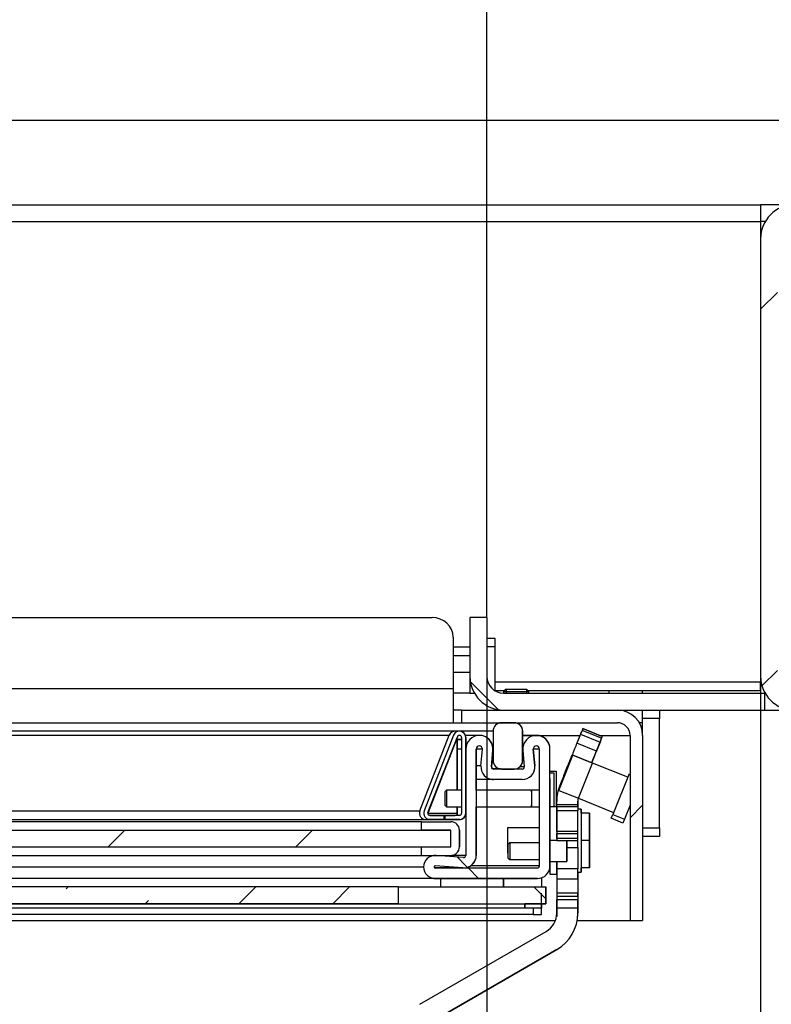
# Model space of a CAD drawing. Units: millimetres. Extents: x 0 to 853, y 297 to 1188.
# Drawn here: x 96 to 114, y 321 to 345 of the extents above; entities that cross this region are included whole.
import ezdxf

# ---------------------------------------------------------------- set-up
doc = ezdxf.new("R2010")
doc.units = ezdxf.units.MM
for name, color, linetype in [('Default', 7, 'Continuous'), ('DVERNI_PROFIL_33', 7, 'Continuous'), ('DVERNI_PROFIL_65', 7, 'Continuous'), ('H06-034-2', 7, 'Continuous'), ('H07-091-0', 7, 'Continuous'), ('H08-061-1', 7, 'Continuous'), ('H09-112-1', 7, 'Continuous'), ('H21-038-0', 7, 'Continuous'), ('H21-058-0', 7, 'Continuous'), ('H21-059-0', 7, 'Continuous'), ('H21-108-1', 7, 'Continuous'), ('H21-109-0', 7, 'Continuous'), ('H21-111-1', 7, 'Continuous'), ('H21-150-0_PART1', 7, 'Continuous'), ('H21-150-0_PART2', 7, 'Continuous'), ('H21-151-0', 7, 'Continuous'), ('H21-162-0', 7, 'Continuous'), ('H21-163-0', 7, 'Continuous'), ('H21-203-0', 7, 'Continuous'), ('H21-205-0', 7, 'Continuous'), ('H21-206-0', 7, 'Continuous'), ('H21-224-0', 7, 'Continuous'), ('H21-226-0', 7, 'Continuous'), ('H21-230-1', 7, 'Continuous'), ('H21-236-0', 7, 'Continuous'), ('H21-540_TES-022', 7, 'Continuous'), ('SCREW_DIN_7991_M', 7, 'Continuous'), ('TESNENI_VNITRNIH', 7, 'Continuous'), ('TĚSNĚNÍ_1X5_4', 7, 'Continuous'), ('TĚSNĚNÍ_2X15_2-1', 7, 'Continuous'), ('WASHER_DIN_125_1', 7, 'Continuous'), ('WASHER_DIN_137_B', 7, 'Continuous')]:
    doc.layers.add(name, color=color, linetype=linetype)
doc.styles.add('SEACAD_Arial', font='ARIALN.TTF', dxfattribs={"width": 0.83})
doc.dimstyles.new('ISO', dxfattribs={"dimtxt": 5.25, "dimasz": 5.25, "dimexe": 2.625, "dimexo": 0, "dimgap": 1.5, "dimtad": 1, "dimlfac": 10, "dimtxsty": 'SEACAD_Arial', "dimblk1": '_SE_FILLED', "dimblk2": '_SE_FILLED', "dimsah": 1, "dimcen": 2.625, "dimadec": 0, "dimazin": 0, "dimtfac": 1, "dimtmove": 0, "dimatfit": 3, "dimfxl": 0, "dimtolj": 1, "dimarcsym": 0})

# ---------------------------------------------------------------- blocks, each defined once
blk = doc.blocks.new('SE41')
at = {"layer": 'DVERNI_PROFIL_33', "linetype": 'Continuous'}
h = blk.add_hatch(dxfattribs=at)
h.set_pattern_fill('ANSI32', scale=2, angle=90, style=0)
edge = h.paths.add_edge_path()
edge.add_line((107.747, 327.425), (107.781, 327.033))
edge.add_arc((107.731, 327.029), 0.05, -90.0044, 4.9988, ccw=False)
edge.add_line((107.731, 326.979), (107.052, 326.979))
edge.add_arc((107.052, 327.029), 0.05, 174.999, 269.9956, ccw=False)
edge.add_line((107.002, 327.033), (107.037, 327.425))
edge.add_ellipse((106.713, 327.454), major_axis=(0.291, -0.145), ratio=1, start_angle=21.5646, end_angle=116.2316)
edge.add_ellipse((106.717, 327.454), major_axis=(0.291, -0.145), ratio=1, start_angle=116.8976, end_angle=206.5646)
edge.add_line((106.392, 327.454), (106.392, 324.929))
edge.add_arc((106.342, 324.929), 0.05, 265.6847, 359.999, ccw=False)
edge.add_line((106.338, 324.879), (105.687, 324.928))
edge.add_ellipse((105.667, 324.654), major_axis=(0.246, -0.123), ratio=1, start_angle=112.2502, end_angle=206.969)
edge.add_ellipse((105.667, 324.654), major_axis=(0.246, -0.123), ratio=1, start_angle=206.972, end_angle=296.5651)
edge.add_line((105.667, 324.379), (108.092, 324.379))
edge.add_ellipse((108.092, 324.679), major_axis=(-0.268, 0.134), ratio=1, start_angle=116.5651, end_angle=206.5646)
edge.add_line((108.392, 324.679), (108.392, 327.454))
edge.add_ellipse((108.067, 327.454), major_axis=(0.291, -0.145), ratio=1, start_angle=26.5646, end_angle=116.2316)
edge.add_ellipse((108.071, 327.454), major_axis=(0.291, -0.145), ratio=1, start_angle=116.8975, end_angle=211.5643)
edge = h.paths.add_edge_path()
edge.add_ellipse((106.717, 327.454), major_axis=(0.0671, -0.0335), ratio=1, start_angle=118.0077, end_angle=206.5646)
edge.add_line((106.642, 327.454), (106.642, 324.929))
edge.add_ellipse((106.342, 324.929), major_axis=(-0.268, 0.134), ratio=1, start_angle=112.2502, end_angle=206.5646)
edge.add_line((106.319, 324.63), (105.669, 324.679))
edge.add_arc((105.667, 324.654), 0.025, 85.6847, 179.983)
edge.add_arc((105.667, 324.654), 0.025, 180.0151, 269.999)
edge.add_line((105.667, 324.629), (108.092, 324.629))
edge.add_arc((108.092, 324.679), 0.05, 269.9995, 359.999)
edge.add_line((108.142, 324.679), (108.142, 327.454))
edge.add_ellipse((108.067, 327.454), major_axis=(0.0671, -0.0335), ratio=1, start_angle=26.5646, end_angle=115.1215)
edge.add_ellipse((108.071, 327.454), major_axis=(0.0671, -0.0335), ratio=1, start_angle=118.0076, end_angle=211.5643)
edge.add_line((107.996, 327.447), (108.03, 327.055))
edge.add_ellipse((107.731, 327.029), major_axis=(-0.268, 0.134), ratio=1, start_angle=116.5611, end_angle=211.5643)
edge.add_line((107.731, 326.729), (107.052, 326.729))
edge.add_ellipse((107.052, 327.029), major_axis=(0.268, -0.134), ratio=1, start_angle=201.5646, end_angle=296.5611)
edge.add_line((106.753, 327.055), (106.788, 327.447))
edge.add_ellipse((106.713, 327.454), major_axis=(0.0671, -0.0335), ratio=1, start_angle=21.5646, end_angle=115.1215)
at = {"layer": 'H21-108-1', "linetype": 'Continuous'}
h = blk.add_hatch(dxfattribs=at)
h.set_pattern_fill('ANSI32', angle=90, style=0)
edge = h.paths.add_edge_path()
edge.add_line((107.292, 328.379), (113.492, 328.379))
edge.add_line((113.492, 328.379), (113.492, 328.779))
edge.add_line((113.492, 328.779), (107.292, 328.779))
edge.add_arc((107.292, 329.179), 0.4, 180, 270, ccw=False)
edge.add_line((106.892, 329.179), (106.892, 330.579))
edge.add_line((106.892, 330.579), (106.492, 330.579))
edge.add_line((106.492, 330.579), (106.492, 329.179))
edge.add_arc((107.292, 329.179), 0.8, 180, 270)
at = {"layer": 'H21-111-1', "linetype": 'Continuous'}
h = blk.add_hatch(dxfattribs=at)
h.set_pattern_fill('ANSI32', angle=9e-06, style=0)
edge = h.paths.add_edge_path()
edge.add_arc((122.592, 329.179), 0.8, 270, 360)
edge.add_line((123.392, 329.179), (123.392, 339.579))
edge.add_arc((122.592, 339.579), 0.8, 0, 90)
edge.add_line((122.592, 340.379), (114.192, 340.379))
edge.add_arc((114.192, 339.579), 0.8, 90, 180)
edge.add_line((113.392, 339.579), (113.392, 329.179))
edge.add_arc((114.192, 329.179), 0.8, 180, 270)
edge.add_line((114.192, 328.379), (122.592, 328.379))
edge = h.paths.add_edge_path()
edge.add_arc((114.192, 339.579), 0.4, 90, 180)
edge.add_line((113.792, 339.579), (113.792, 329.179))
edge.add_arc((114.192, 329.179), 0.4, 180, 270)
edge.add_line((114.192, 328.779), (122.592, 328.779))
edge.add_arc((122.592, 329.179), 0.4, 270, 360)
edge.add_line((122.992, 329.179), (122.992, 339.579))
edge.add_arc((122.592, 339.579), 0.4, 0, 90)
edge.add_line((122.592, 339.979), (114.192, 339.979))
at = {"layer": 'H21-150-0_PART1', "linetype": 'Continuous'}
h = blk.add_hatch(dxfattribs=at)
h.set_pattern_fill('ANSI36', scale=0.99228, angle=90, style=0)
h.paths.add_polyline_path([(108.292, 323.779), (108.292, 324.179), (104.792, 324.179), (104.792, 323.779)])
at = {"layer": 'H21-150-0_PART2', "linetype": 'Continuous'}
h = blk.add_hatch(dxfattribs=at)
h.set_pattern_fill('ANSI36', scale=0.496139, angle=9.36198e-06, style=0)
edge = h.paths.add_edge_path()
edge.add_line((42.992, 324.579), (42.992, 358.979))
edge.add_line((42.992, 358.979), (42.592, 358.979))
edge.add_line((42.592, 358.979), (42.592, 324.579))
edge.add_ellipse((43.392, 324.579), major_axis=(0.566, -0.566), ratio=1, start_angle=225, end_angle=315)
edge.add_line((43.392, 323.779), (104.792, 323.779))
edge.add_line((104.792, 323.779), (104.792, 324.179))
edge.add_line((104.792, 324.179), (43.392, 324.179))
edge.add_ellipse((43.392, 324.579), major_axis=(0.283, -0.283), ratio=1, start_angle=225, end_angle=315)
at = {"layer": 'H21-151-0', "linetype": 'Continuous'}
h = blk.add_hatch(dxfattribs=at)
h.set_pattern_fill('ANSI36', scale=0.99228, angle=9.362e-06, style=0)
edge = h.paths.add_edge_path()
edge.add_line((44.741, 325.128), (106.041, 325.128))
edge.add_line((106.041, 325.128), (106.041, 325.528))
edge.add_line((106.041, 325.528), (44.741, 325.528))
edge.add_arc((44.741, 325.928), 0.4, 179.9995, 269.9995, ccw=False)
edge.add_line((44.341, 325.928), (44.341, 360.228))
edge.add_line((44.341, 360.228), (43.941, 360.228))
edge.add_line((43.941, 360.228), (43.941, 325.928))
edge.add_arc((44.741, 325.928), 0.8, 179.9995, 269.9995)
at = {"layer": 'H21-163-0', "linetype": 'Continuous'}
h = blk.add_hatch(dxfattribs=at)
h.set_pattern_fill('ANSI32', scale=2, angle=9e-06, style=0)
edge = h.paths.add_edge_path()
edge.add_ellipse((106.242, 325.929), major_axis=(-0.134, 0.067), ratio=1, start_angle=116.5646, end_angle=206.5646)
edge.add_line((106.392, 325.929), (106.392, 327.729))
edge.add_ellipse((106.242, 327.729), major_axis=(0.134, -0.067), ratio=1, start_angle=26.5646, end_angle=185.3141)
edge.add_line((106.102, 327.783), (105.402, 325.983))
edge.add_ellipse((105.542, 325.929), major_axis=(0.134, -0.067), ratio=1, start_angle=185.3141, end_angle=296.5646)
edge.add_line((105.542, 325.779), (105.882, 325.779))
edge.add_line((105.882, 325.779), (105.882, 325.879))
edge.add_line((105.882, 325.879), (105.542, 325.879))
edge.add_arc((105.542, 325.929), 0.05, 158.7485, 269.999, ccw=False)
edge.add_line((105.495, 325.947), (106.195, 327.747))
edge.add_arc((106.242, 327.729), 0.05, -0.001, 158.7485, ccw=False)
edge.add_line((106.292, 327.729), (106.292, 325.929))
edge.add_arc((106.242, 325.929), 0.05, 269.999, 359.999, ccw=False)
edge.add_line((106.242, 325.879), (105.892, 325.879))
edge.add_line((105.892, 325.879), (105.892, 325.779))
edge.add_line((105.892, 325.779), (106.242, 325.779))
at = {"layer": 'H21-226-0', "linetype": 'Continuous'}
h = blk.add_hatch(dxfattribs=at)
h.set_pattern_fill('ANSI32', scale=2, angle=9e-06, style=0)
edge = h.paths.add_edge_path()
edge.add_line((106.292, 328.079), (109.992, 328.079))
edge.add_arc((109.992, 327.779), 0.3, 0, 90, ccw=False)
edge.add_line((110.292, 327.779), (110.292, 323.379))
edge.add_line((110.292, 323.379), (110.592, 323.379))
edge.add_line((110.592, 323.379), (110.592, 327.779))
edge.add_arc((109.992, 327.779), 0.6, 0, 90)
edge.add_line((109.992, 328.379), (106.292, 328.379))
edge.add_line((106.292, 328.379), (106.292, 328.079))
at = {"layer": 'H21-540_TES-022', "linetype": 'Continuous'}
h = blk.add_hatch(dxfattribs=at)
h.set_pattern_fill('LINE', scale=2, angle=90, style=0)
edge = h.paths.add_edge_path()
edge.add_ellipse((107.542, 327.179), major_axis=(0.158, 0.123), ratio=1, start_angle=232.0014, end_angle=322.0014)
edge.add_line((107.742, 327.179), (107.742, 327.879))
edge.add_ellipse((107.542, 327.879), major_axis=(-0.158, -0.123), ratio=1, start_angle=142.0014, end_angle=232.0014)
edge.add_line((107.542, 328.079), (107.242, 328.079))
edge.add_ellipse((107.242, 327.879), major_axis=(0.158, 0.123), ratio=1, start_angle=52.0014, end_angle=142.0014)
edge.add_line((107.042, 327.879), (107.042, 327.179))
edge.add_ellipse((107.242, 327.179), major_axis=(0.158, 0.123), ratio=1, start_angle=142.0014, end_angle=232.0014)
edge.add_line((107.242, 326.979), (107.542, 326.979))
at = {"layer": 'TESNENI_VNITRNIH', "linetype": 'Continuous'}
h = blk.add_hatch(dxfattribs=at)
h.set_pattern_fill('LINE', angle=90, style=0)
edge = h.paths.add_edge_path()
edge.add_line((106.041, 325.128), (105.341, 325.128))
edge.add_line((105.341, 325.128), (105.341, 324.928))
edge.add_line((105.341, 324.928), (106.041, 324.928))
edge.add_arc((106.041, 325.128), 0.2, 269.9995, 359.9995)
edge.add_line((106.241, 325.128), (106.241, 325.528))
edge.add_arc((106.041, 325.528), 0.2, 0, 89.9995)
edge.add_line((106.041, 325.728), (105.341, 325.728))
edge.add_line((105.341, 325.728), (105.341, 325.528))
edge.add_line((105.341, 325.528), (106.041, 325.528))
edge.add_line((106.041, 325.528), (106.041, 325.128))
at = {"layer": 'TĚSNĚNÍ_2X15_2-1', "linetype": 'Continuous'}
h = blk.add_hatch(dxfattribs=at)
h.set_pattern_fill('LINE', scale=2, style=0)
h.paths.add_polyline_path([(107.292, 324.379), (105.792, 324.379), (105.792, 324.179), (107.292, 324.179)])
at = {"layer": 'DVERNI_PROFIL_33', "color": 7, "linetype": 'Continuous'}
for p, q in [((106.859, 327.744), (106.858, 327.744)), ((108.213, 327.744), (108.212, 327.744)), ((106.392, 327.454), (106.392, 324.929)), ((106.642, 327.454), (106.642, 327.453)), ((106.642, 327.454), (106.642, 324.929)), ((106.715, 327.529), (106.715, 327.528)), ((106.753, 327.055), (106.788, 327.447)), ((107.002, 327.033), (107.037, 327.425)), ((107.037, 327.425), (107.037, 327.425)), ((107.747, 327.425), (107.781, 327.033)), ((107.996, 327.447), (107.996, 327.447)), ((107.996, 327.447), (108.03, 327.055)), ((108.069, 327.529), (108.069, 327.528)), ((108.142, 324.679), (108.142, 327.454)), ((108.392, 324.679), (108.392, 327.454)), ((108.392, 327.454), (108.392, 327.453)), ((108.392, 326.079), (108.392, 327.453)), ((107.002, 327.033), (107.003, 327.033)), ((107.731, 326.979), (107.052, 326.979)), ((108.03, 327.055), (108.031, 327.055)), ((106.918, 326.76), (106.918, 326.76)), ((107.052, 326.729), (107.053, 326.729)), ((107.731, 326.729), (107.052, 326.729)), ((107.731, 326.729), (107.732, 326.728)), ((106.642, 326.479), (106.642, 326.504)), ((106.642, 326.504), (106.642, 326.054)), ((106.642, 326.504), (106.642, 326.504)), ((106.642, 326.504), (106.642, 326.504)), ((106.642, 326.054), (106.642, 326.079)), ((106.642, 326.054), (106.642, 326.054)), ((106.338, 324.879), (105.687, 324.928)), ((106.642, 324.929), (106.642, 324.929)), ((105.642, 324.654), (105.642, 324.653)), ((105.667, 324.629), (108.092, 324.629)), ((105.669, 324.679), (105.669, 324.678)), ((106.319, 324.63), (105.669, 324.679)), ((106.319, 324.63), (106.32, 324.629)), ((108.392, 324.679), (108.392, 324.679)), ((105.544, 324.408), (105.544, 324.408)), ((105.667, 324.379), (105.667, 324.379)), ((105.667, 324.379), (105.667, 324.379)), ((105.667, 324.379), (108.092, 324.379)), ((108.092, 324.379), (108.092, 324.378))]:
    blk.add_line(p, q, dxfattribs=at)
for centre, radius, start, end in [((106.717, 327.454), 0.325, 90.332, 179.999), ((106.713, 327.454), 0.325, 354.999, 89.666), ((108.071, 327.454), 0.325, 90.332, 184.9988), ((108.067, 327.454), 0.325, 359.999, 89.6661), ((106.717, 327.454), 0.075, 91.4421, 179.999), ((106.713, 327.454), 0.075, 354.999, 88.5559), ((108.071, 327.454), 0.075, 91.4421, 184.9988), ((108.067, 327.454), 0.075, 359.999, 88.556), ((108.067, 327.453), 0.325, 359.999, 0.6892), ((107.052, 327.029), 0.3, 174.999, 269.9956), ((107.052, 327.029), 0.05, 174.999, 269.9956), ((107.731, 327.029), 0.3, 269.9956, 4.9988), ((107.731, 327.029), 0.05, 269.9956, 4.9988), ((105.667, 324.654), 0.275, 85.6847, 180.4035), ((106.342, 324.929), 0.3, 265.6847, 359.999), ((106.342, 324.929), 0.05, 265.6847, 359.999), ((105.667, 324.654), 0.275, 180.4065, 269.9995), ((105.667, 324.653), 0.025, 85.6843, 179.983), ((105.667, 324.654), 0.025, 85.6847, 179.983), ((105.667, 324.653), 0.025, 180.0151, 243.4338), ((105.667, 324.654), 0.025, 180.0151, 269.999), ((108.092, 324.679), 0.05, 269.9995, 359.999), ((108.092, 324.679), 0.3, 269.9995, 359.999)]:
    blk.add_arc(centre, radius, start, end, dxfattribs=at)
for centre, major_axis, ratio, start_param, end_param in [((106.713, 327.453), (-0.316, 0.075), 0.999981, 3.286137, 4.480561), ((108.067, 327.453), (-0.316, 0.075), 0.999981, 3.385449, 4.480561), ((106.717, 327.453), (0.073, -0.0172), 0.999981, 1.827794, 3.373404), ((106.713, 327.453), (-0.073, 0.0172), 0.999981, 4.480561, 4.919013), ((108.071, 327.453), (0.073, -0.0172), 0.999981, 1.827793, 3.460666), ((108.067, 327.453), (-0.073, 0.0172), 0.999981, 4.480561, 4.919014), ((107.053, 327.029), (-0.0487, 0.0115), 0.999981, 0.144545, 1.338968), ((107.732, 327.028), (-0.292, 0.069), 0.999981, 1.802547, 3.460666), ((107.053, 327.029), (-0.292, 0.069), 0.999981, 1.338968, 1.802547), ((108.392, 326.279), (0, -0.475), 0.000017, 1.77455, 5.146817), ((108.392, 326.279), (0, -0.475), 0.000017, 1.136368, 1.275294), ((106.342, 324.929), (-0.292, 0.069), 0.999981, 1.727308, 3.373412), ((108.092, 324.678), (-0.292, 0.069), 0.999981, 1.802616, 3.373404), ((105.667, 324.653), (0.268, -0.063), 0.999981, 4.480561, 4.944209)]:
    blk.add_ellipse(centre, major_axis=major_axis, ratio=ratio, start_param=start_param, end_param=end_param, dxfattribs=at)
at = {"layer": 'DVERNI_PROFIL_65', "color": 7, "linetype": 'Continuous'}
for p, q in [((106.706, 327.778), (106.384, 327.778)), ((108.059, 327.778), (107.744, 327.778)), ((106.292, 327.453), (106.192, 327.453)), ((106.642, 326.479), (106.642, 327.453)), ((106.788, 327.447), (106.642, 327.447)), ((107.037, 327.425), (107.003, 327.033)), ((107.747, 327.425), (107.744, 327.425)), ((108.142, 327.453), (107.996, 327.453)), ((108.031, 327.055), (107.996, 327.447)), ((106.753, 327.055), (106.642, 327.055)), ((107.781, 327.033), (107.679, 327.033)), ((107.053, 326.729), (106.642, 326.729)), ((107.732, 326.728), (106.642, 326.728)), ((106.642, 324.929), (106.642, 326.079)), ((106.392, 324.929), (106.059, 324.929)), ((105.392, 324.652), (43.465, 324.652)), ((106.32, 324.629), (105.661, 324.629)), ((105.669, 324.678), (105.665, 324.678)), ((108.142, 324.678), (106.508, 324.678)), ((105.667, 324.379), (43.192, 324.379)), ((105.667, 324.379), (105.792, 324.379)), ((108.092, 324.378), (107.292, 324.378)), ((107.292, 324.378), (108.092, 324.378))]:
    blk.add_line(p, q, dxfattribs=at)
for start, end in [(85.6843, 179.9995), (179.9995, 269.9985)]:
    blk.add_arc((105.667, 324.653), 0.025, start, end, dxfattribs=at)
for centre, major_axis, start_param, end_param in [((106.713, 327.453), (-0.316, 0.075), 3.286137, 4.653618), ((108.067, 327.453), (-0.316, 0.075), 3.385449, 4.653619), ((106.717, 327.453), (0.073, -0.0172), 1.827794, 3.373404), ((108.071, 327.453), (0.073, -0.0172), 1.827794, 3.460666), ((107.053, 327.029), (-0.0487, 0.0115), 0.144545, 1.802547), ((107.732, 327.028), (-0.292, 0.069), 1.802547, 3.460666), ((106.342, 324.929), (-0.292, 0.069), 1.802624, 3.373404), ((108.092, 324.678), (-0.292, 0.069), 1.802616, 3.373404)]:
    blk.add_ellipse(centre, major_axis=major_axis, ratio=0.999981, start_param=start_param, end_param=end_param, dxfattribs=at)
at = {"layer": 'H06-034-2', "color": 7, "linetype": 'Continuous'}
for p, q in [((108.492, 326.879), (108.392, 326.879)), ((108.492, 326.079), (108.492, 326.879))]:
    blk.add_line(p, q, dxfattribs=at)
at = {"layer": 'H07-091-0', "color": 7, "linetype": 'Continuous'}
for p, q in [((109.132, 325.929), (109.132, 325.279)), ((109.332, 325.929), (109.132, 325.929)), ((109.332, 325.279), (109.332, 325.929)), ((109.332, 325.929), (109.332, 325.929)), ((109.332, 325.929), (109.332, 325.279)), ((108.142, 325.579), (107.382, 325.579)), ((108.552, 325.679), (108.552, 325.679)), ((109.132, 325.279), (109.132, 324.629)), ((109.332, 325.279), (109.132, 325.279)), ((109.332, 324.629), (109.332, 325.279)), ((109.332, 325.279), (109.332, 324.629)), ((107.382, 324.979), (107.392, 324.979)), ((109.132, 324.629), (109.132, 324.629)), ((109.332, 324.629), (109.132, 324.629)), ((109.332, 324.629), (109.132, 324.629)), ((109.332, 324.629), (109.332, 324.629))]:
    blk.add_line(p, q, dxfattribs=at)
blk.add_ellipse((107.382, 325.279), major_axis=(0, -0.3), ratio=0.000017, start_param=3.141593, end_param=6.283177, dxfattribs=at)
at = {"layer": 'H08-061-1', "color": 7, "linetype": 'Continuous'}
for p, q in [((107.435, 325.229), (107.392, 325.186)), ((107.392, 325.186), (107.392, 324.872)), ((108.142, 325.229), (107.435, 325.229)), ((108.552, 325.279), (108.392, 325.279)), ((108.792, 325.202), (108.792, 325.201)), ((108.792, 325.201), (108.792, 325.202)), ((108.792, 325.116), (108.792, 325.201)), ((108.792, 325.201), (108.792, 325.116)), ((108.792, 325.115), (108.792, 325.116)), ((108.792, 325.116), (108.792, 325.115)), ((108.792, 325.115), (108.792, 325.113)), ((108.792, 325.115), (108.792, 325.115)), ((108.792, 325.113), (108.792, 325.115)), ((108.792, 325.113), (108.792, 324.944)), ((108.792, 324.944), (108.792, 325.113)), ((107.392, 324.872), (107.435, 324.829)), ((107.435, 324.829), (108.142, 324.829)), ((108.792, 324.942), (108.792, 324.944)), ((108.792, 324.944), (108.792, 324.942)), ((108.792, 324.942), (108.792, 324.941)), ((108.792, 324.942), (108.792, 324.942)), ((108.792, 324.941), (108.792, 324.942)), ((108.792, 324.941), (108.792, 324.857)), ((108.792, 324.857), (108.792, 324.941)), ((108.792, 324.855), (108.792, 324.857)), ((108.792, 324.857), (108.792, 324.855)), ((108.392, 324.779), (108.792, 324.779))]:
    blk.add_line(p, q, dxfattribs=at)
for centre, major_axis in [((107.435, 325.029), (0, 0.2)), ((108.392, 325.029), (0, 0.25))]:
    blk.add_ellipse(centre, major_axis=major_axis, ratio=0.000017, start_param=0, end_param=3.141593, dxfattribs=at)
blk.add_ellipse((108.792, 325.029), major_axis=(0, 0.25), ratio=0.000017, dxfattribs=at)
blk.add_open_spline([(108.392, 324.876), (108.392, 324.885), (108.392, 324.917), (108.392, 324.982), (108.392, 325.066), (108.392, 325.146), (108.392, 325.209), (108.392, 325.238), (108.392, 325.246), (108.392, 325.248), (108.392, 325.248), (108.392, 325.249), (108.392, 325.249), (108.392, 325.249)], degree=3, knots=[0.6318432, 0.6318432, 0.6318432, 0.6318432, 0.6578385, 0.7131366, 0.768438, 0.8237396, 0.8790411, 0.9343424, 0.9538023, 0.9635376, 0.9684058, 0.9708399, 0.9715761, 0.9715761, 0.9715761, 0.9715761], dxfattribs=at)
at = {"layer": 'H09-112-1', "color": 7, "linetype": 'Continuous'}
for p, q in [((108.601, 326.473), (108.938, 327.307)), ((109.402, 327.12), (108.938, 327.307)), ((109.065, 326.285), (109.402, 327.12)), ((108.601, 326.473), (109.065, 326.285))]:
    blk.add_line(p, q, dxfattribs=at)
at = {"layer": 'H21-038-0', "color": 7, "linetype": 'Continuous'}
for p, q in [((110.592, 328.179), (110.592, 328.379)), ((110.992, 328.379), (110.992, 328.179)), ((110.592, 327.779), (110.592, 328.179)), ((110.992, 328.179), (110.592, 328.179)), ((110.992, 325.579), (110.992, 328.179)), ((110.592, 325.579), (110.992, 325.579)), ((110.992, 325.579), (110.992, 325.379)), ((110.992, 325.379), (110.592, 325.379))]:
    blk.add_line(p, q, dxfattribs=at)
at = {"layer": 'H21-058-0', "color": 7, "linetype": 'Continuous'}
for p, q in [((110.558, 327.979), (110.592, 327.979)), ((110.27, 326.867), (109.881, 325.902)), ((110.292, 326.12), (110.159, 325.789)), ((109.843, 325.809), (109.881, 325.902)), ((110.121, 325.697), (109.843, 325.809)), ((109.881, 325.902), (110.159, 325.789)), ((110.159, 325.789), (110.121, 325.697))]:
    blk.add_line(p, q, dxfattribs=at)
at = {"layer": 'H21-059-0', "color": 7, "linetype": 'Continuous'}
for p, q in [((109.065, 326.285), (109.402, 327.12)), ((110.236, 326.783), (109.402, 327.12)), ((109.065, 326.285), (109.899, 325.948))]:
    blk.add_line(p, q, dxfattribs=at)
at = {"layer": 'H21-108-1', "color": 7, "linetype": 'Continuous'}
for p, q in [((106.492, 330.579), (106.492, 329.179)), ((106.892, 330.579), (106.492, 330.579)), ((106.892, 330.579), (106.892, 329.179)), ((107.292, 328.779), (113.492, 328.779)), ((113.492, 328.379), (113.492, 328.779)), ((107.292, 328.379), (113.492, 328.379))]:
    blk.add_line(p, q, dxfattribs=at)
for radius in [0.8, 0.4]:
    blk.add_arc((107.292, 329.179), radius, 180, 270, dxfattribs=at)
at = {"layer": 'H21-109-0', "color": 7, "linetype": 'Continuous'}
for p, q in [((106.492, 329.179), (106.492, 328.779)), ((106.492, 328.779), (106.599, 328.779))]:
    blk.add_line(p, q, dxfattribs=at)
at = {"layer": 'H21-111-1', "color": 7, "linetype": 'Continuous'}
blk.add_line((113.392, 339.579), (113.392, 329.179), dxfattribs=at)
for centre, start, end in [((114.192, 339.579), 90, 180), ((114.192, 329.179), 180, 270)]:
    blk.add_arc(centre, 0.8, start, end, dxfattribs=at)
at = {"layer": 'H21-150-0_PART1', "color": 7, "linetype": 'Continuous'}
for p, q in [((104.792, 324.179), (108.292, 324.179)), ((104.792, 323.779), (104.792, 324.179)), ((108.292, 324.179), (108.292, 324.178)), ((108.292, 323.779), (108.292, 324.179)), ((108.292, 324.178), (108.292, 323.778)), ((104.792, 323.779), (43.392, 323.779)), ((104.792, 323.779), (104.792, 323.779)), ((104.792, 323.779), (108.292, 323.779)), ((108.292, 323.778), (107.792, 323.778)), ((108.292, 323.779), (108.292, 323.778))]:
    blk.add_line(p, q, dxfattribs=at)
at = {"layer": 'H21-150-0_PART2', "color": 7, "linetype": 'Continuous'}
for p, q in [((104.792, 324.179), (43.392, 324.179)), ((104.792, 323.779), (104.792, 324.179)), ((104.792, 323.779), (43.392, 323.779)), ((43.392, 323.779), (104.792, 323.779)), ((104.792, 323.779), (104.792, 323.779))]:
    blk.add_line(p, q, dxfattribs=at)
at = {"layer": 'H21-151-0', "color": 7, "linetype": 'Continuous'}
for p, q in [((44.741, 325.528), (106.041, 325.528)), ((106.041, 325.128), (106.041, 325.528)), ((44.741, 325.128), (106.041, 325.128))]:
    blk.add_line(p, q, dxfattribs=at)
at = {"layer": 'H21-162-0', "color": 7, "linetype": 'Continuous'}
for p, q in [((106.142, 327.879), (46.792, 327.879)), ((46.696, 327.784), (106.002, 327.783)), ((105.302, 325.983), (106.002, 327.783)), ((106.189, 327.729), (106.192, 327.729)), ((106.192, 327.679), (106.192, 327.729)), ((106.192, 326.479), (106.192, 327.679)), ((106.192, 327.679), (106.292, 327.679)), ((106.292, 327.679), (106.192, 327.679)), ((106.192, 327.679), (106.192, 326.479)), ((106.192, 327.679), (106.192, 327.679)), ((44.896, 325.984), (105.302, 325.983)), ((106.192, 325.929), (106.192, 326.079)), ((106.192, 326.079), (106.192, 325.929)), ((44.892, 325.779), (105.442, 325.779)), ((44.892, 325.779), (105.533, 325.779)), ((44.892, 325.779), (105.533, 325.779)), ((105.533, 325.779), (105.442, 325.779)), ((105.492, 325.929), (106.192, 325.929)), ((105.538, 325.879), (105.782, 325.879)), ((105.782, 325.879), (105.782, 325.879)), ((105.782, 325.879), (105.792, 325.879)), ((105.792, 325.879), (105.792, 325.879)), ((105.792, 325.879), (106.142, 325.879)), ((105.892, 325.779), (105.882, 325.779)), ((105.882, 325.779), (105.892, 325.779)), ((106.192, 325.929), (106.192, 325.879)), ((106.192, 325.929), (106.192, 325.879))]:
    blk.add_line(p, q, dxfattribs=at)
blk.add_arc((106.142, 325.929), 0.05, 269.9985, 359.9995, dxfattribs=at)
for centre, start_param, end_param in [((106.142, 327.729), 1.622886, 3.163392), ((105.442, 325.929), 3.163392, 5.10508)]:
    blk.add_ellipse(centre, major_axis=(0.139, -0.057), ratio=0.999976, start_param=start_param, end_param=end_param, dxfattribs=at)
at = {"layer": 'H21-163-0', "color": 7, "linetype": 'Continuous'}
for p, q in [((106.309, 327.863), (106.309, 327.863)), ((106.102, 327.783), (105.402, 325.983)), ((105.495, 325.947), (106.195, 327.747)), ((106.196, 327.747), (105.496, 325.947)), ((106.195, 327.747), (106.196, 327.747)), ((106.292, 327.729), (106.292, 325.929)), ((106.392, 325.929), (106.392, 327.729)), ((106.392, 327.729), (106.392, 327.729)), ((106.392, 327.729), (106.392, 327.679)), ((106.392, 327.679), (106.392, 327.469)), ((106.392, 327.679), (106.392, 327.679)), ((105.475, 325.795), (105.475, 325.794)), ((105.495, 325.947), (105.496, 325.947)), ((105.882, 325.879), (105.542, 325.879)), ((105.542, 325.779), (105.542, 325.779)), ((105.882, 325.779), (105.542, 325.779)), ((105.542, 325.779), (105.882, 325.779)), ((105.882, 325.879), (105.882, 325.879)), ((105.882, 325.879), (105.882, 325.779)), ((105.882, 325.779), (105.882, 325.879)), ((105.882, 325.779), (105.882, 325.779)), ((105.892, 325.879), (105.892, 325.779)), ((106.242, 325.879), (105.892, 325.879)), ((105.892, 325.779), (105.892, 325.779)), ((106.242, 325.779), (105.892, 325.779)), ((105.892, 325.779), (106.242, 325.779)), ((106.242, 325.779), (106.242, 325.779))]:
    blk.add_line(p, q, dxfattribs=at)
for centre, radius, start, end in [((106.242, 327.729), 0.15, 359.999, 158.7485), ((106.242, 327.729), 0.15, 359.999, 63.434), ((106.242, 327.729), 0.05, 359.999, 158.7485), ((106.242, 327.729), 0.05, 63.434, 158.7479), ((105.542, 325.929), 0.15, 158.7485, 269.999), ((105.542, 325.929), 0.05, 158.7485, 269.999), ((106.242, 325.929), 0.15, 269.999, 359.999), ((106.242, 325.929), 0.05, 269.999, 359.999), ((106.242, 325.929), 0.15, 269.9985, 289.4695), ((106.242, 325.929), 0.15, 289.4702, 356.0764)]:
    blk.add_arc(centre, radius, start, end, dxfattribs=at)
for major_axis, start_param, end_param in [((0.146, -0.034), 4.480565, 4.944204), ((0.0487, -0.0115), 3.002517, 4.480565)]:
    blk.add_ellipse((105.542, 325.929), major_axis=major_axis, ratio=0.999981, start_param=start_param, end_param=end_param, dxfattribs=at)
at = {"layer": 'H21-203-0', "color": 7, "linetype": 'Continuous'}
for p, q in [((115.992, 342.379), (61.292, 342.379)), ((106.492, 328.779), (106.092, 328.779)), ((113.492, 328.779), (113.499, 328.779)), ((106.292, 328.379), (106.092, 328.379)), ((113.492, 328.379), (114.192, 328.379))]:
    blk.add_line(p, q, dxfattribs=at)
at = {"layer": 'H21-205-0', "color": 7, "linetype": 'Continuous'}
for p, q in [((59.192, 340.379), (113.392, 340.379)), ((113.392, 340.379), (113.392, 339.979)), ((114.167, 340.379), (113.392, 340.379)), ((58.792, 339.979), (113.392, 339.979)), ((113.392, 339.979), (113.392, 339.579)), ((113.499, 339.979), (113.392, 339.979)), ((107.092, 330.079), (106.892, 330.079)), ((107.092, 329.04), (107.092, 330.079)), ((106.092, 329.879), (106.492, 329.879)), ((107.092, 329.879), (106.892, 329.879)), ((106.092, 329.679), (106.492, 329.679)), ((106.092, 329.279), (106.492, 329.279)), ((107.092, 328.84), (107.092, 329.04)), ((113.392, 329.04), (107.092, 329.04)), ((113.392, 328.84), (113.392, 329.04)), ((107.314, 328.84), (107.092, 328.84)), ((113.392, 328.84), (107.87, 328.84))]:
    blk.add_line(p, q, dxfattribs=at)
at = {"layer": 'H21-206-0', "color": 7, "linetype": 'Continuous'}
for p, q in [((109.792, 328.84), (109.792, 328.779)), ((110.592, 328.779), (110.592, 328.84))]:
    blk.add_line(p, q, dxfattribs=at)
at = {"layer": 'H21-224-0', "color": 7, "linetype": 'Continuous'}
for p, q in [((49.391, 330.578), (105.592, 330.578)), ((106.092, 330.108), (106.092, 328.884)), ((106.092, 328.884), (47.697, 328.884)), ((106.092, 328.884), (106.092, 328.079)), ((47.192, 328.079), (106.092, 328.079)), ((106.092, 328.079), (106.292, 328.079)), ((107.744, 327.779), (109.106, 327.779)), ((109.566, 327.779), (110.292, 327.779)), ((108.392, 326.929), (108.542, 326.929)), ((108.542, 326.929), (108.542, 326.079)), ((73.261, 323.379), (108.52, 323.379)), ((109.036, 323.379), (110.292, 323.379))]:
    blk.add_line(p, q, dxfattribs=at)
blk.add_ellipse((105.592, 330.108), major_axis=(-0.5, 0), ratio=0.939693, start_param=3.141593, end_param=4.712389, dxfattribs=at)
at = {"layer": 'H21-226-0', "color": 7, "linetype": 'Continuous'}
for p, q in [((106.292, 328.379), (106.292, 328.079)), ((106.292, 328.379), (109.992, 328.379)), ((106.292, 328.079), (109.992, 328.079)), ((110.592, 328.079), (110.512, 328.079)), ((110.292, 327.779), (110.292, 323.379)), ((110.592, 327.779), (110.592, 323.379)), ((110.292, 323.379), (110.592, 323.379))]:
    blk.add_line(p, q, dxfattribs=at)
for radius in [0.6, 0.3]:
    blk.add_arc((109.992, 327.779), radius, 0, 90, dxfattribs=at)
at = {"layer": 'H21-230-1', "color": 7, "linetype": 'Continuous'}
for p, q in [((108.192, 324.396), (108.192, 324.179)), ((108.192, 324.396), (108.192, 324.179)), ((107.992, 323.678), (75.575, 323.679)), ((108.192, 323.778), (107.792, 323.778)), ((107.992, 323.678), (107.992, 323.528)), ((108.192, 323.678), (107.992, 323.678)), ((108.192, 323.778), (108.192, 323.778)), ((108.192, 323.778), (108.192, 323.678)), ((108.192, 323.678), (108.192, 323.678)), ((108.192, 323.528), (108.192, 323.678)), ((43.592, 323.529), (108.192, 323.528)), ((107.992, 323.528), (75.575, 323.529)), ((107.992, 323.528), (108.192, 323.528)), ((108.192, 323.528), (108.192, 323.528))]:
    blk.add_line(p, q, dxfattribs=at)
blk.add_ellipse((108.192, 323.778), major_axis=(0, 0.25), ratio=0.000017, start_param=3.141584, end_param=6.283185, dxfattribs=at)
at = {"layer": 'H21-236-0', "color": 7, "linetype": 'Continuous'}
for p, q in [((109.154, 327.898), (109.116, 327.805)), ((109.17, 327.939), (109.154, 327.898)), ((109.617, 327.71), (109.154, 327.898)), ((109.634, 327.752), (109.17, 327.939)), ((109.17, 327.939), (109.17, 327.939)), ((109.17, 327.939), (109.634, 327.752)), ((109.116, 327.805), (109.031, 327.594)), ((109.116, 327.805), (109.58, 327.618)), ((109.58, 327.618), (109.494, 327.406)), ((109.58, 327.618), (109.617, 327.71)), ((109.617, 327.71), (109.634, 327.752)), ((109.634, 327.752), (109.634, 327.752)), ((109.494, 327.406), (109.031, 327.594)), ((108.918, 327.315), (109.382, 327.128)), ((109.382, 327.128), (109.409, 327.195)), ((109.382, 327.129), (109.404, 327.182)), ((108.828, 327.092), (108.625, 326.589)), ((108.828, 327.092), (108.848, 327.084)), ((108.552, 326.129), (108.552, 326.214)), ((108.552, 326.079), (108.552, 326.129)), ((109.052, 326.129), (108.552, 326.129)), ((109.052, 326.079), (108.552, 326.079)), ((108.552, 325.996), (109.052, 325.996)), ((108.552, 325.492), (108.552, 325.996)), ((109.052, 326.129), (109.052, 326.214)), ((109.052, 326.214), (109.052, 326.214)), ((109.052, 326.214), (109.052, 326.029)), ((109.052, 326.079), (109.052, 326.129)), ((109.052, 326.079), (109.052, 326.079)), ((109.052, 325.492), (109.052, 325.996)), ((108.552, 325.492), (108.552, 325.448)), ((109.052, 325.492), (108.552, 325.492)), ((108.552, 325.329), (108.552, 325.448)), ((108.552, 325.448), (109.052, 325.448)), ((108.552, 325.329), (108.552, 325.279)), ((109.052, 325.329), (108.552, 325.329)), ((109.052, 325.448), (109.052, 325.492)), ((109.052, 325.329), (109.052, 325.448)), ((109.052, 325.279), (109.052, 325.329)), ((108.552, 325.279), (109.052, 325.279)), ((108.792, 325.119), (109.052, 325.119)), ((109.052, 325.279), (109.052, 325.279)), ((109.052, 324.612), (108.552, 324.612)), ((108.552, 324.612), (108.552, 324.37)), ((109.052, 324.37), (109.052, 324.612)), ((108.552, 324.37), (108.552, 324.028)), ((108.552, 324.37), (109.052, 324.37)), ((109.052, 324.529), (109.052, 323.556)), ((109.052, 324.37), (109.052, 324.028)), ((109.052, 324.028), (108.552, 324.028)), ((108.552, 324.028), (108.552, 323.962)), ((108.552, 323.962), (109.052, 323.962)), ((108.552, 323.879), (109.052, 323.879)), ((109.052, 323.962), (109.052, 324.028)), ((109.052, 323.879), (109.052, 323.879)), ((108.552, 323.556), (108.552, 323.679)), ((108.552, 323.679), (109.052, 323.679)), ((109.052, 323.556), (109.052, 323.679)), ((109.052, 323.556), (109.052, 323.556)), ((105.302, 321.391), (108.302, 323.123)), ((108.552, 322.69), (105.552, 320.958)), ((105.552, 320.958), (108.552, 322.69)), ((108.552, 322.69), (108.552, 322.69))]:
    blk.add_line(p, q, dxfattribs=at)
for centre, radius, start, end in [((109.552, 326.214), 1, 157.999, 179.999), ((109.552, 326.214), 0.5, 171.5067, 179.999), ((109.552, 326.214), 0.5, 171.5058, 179.999), ((108.052, 323.556), 0.5, 299.999, 359.999), ((108.052, 323.556), 1, 299.999, 359.999), ((108.052, 323.556), 1, 299.999, 359.999)]:
    blk.add_arc(centre, radius, start, end, dxfattribs=at)
for centre, major_axis, ratio, start_param, end_param in [((109.031, 327.594), (0.112, 0.278), 0.000016, 0, 3.141593), ((109.494, 327.406), (0.112, 0.278), 0.000016, 0, 3.228865), ((109.409, 327.195), (-0.225, -0.556), 0.000016, 1.570803, 3.141599), ((108.828, 327.092), (-0.112, -0.278), 0.000016, 0, 2.503922), ((109.292, 326.905), (-0.112, -0.278), 0.000016, 2.502565, 3.228865), ((108.552, 325.279), (0, -0.8), 0.000017, 3.141593, 3.60096), ((109.052, 325.279), (0, -0.8), 0.000017, 3.141593, 3.60096), ((109.052, 325.079), (0, -0.2), 0.000017, 1.772154, 3.141593), ((109.052, 325.279), (0, -0.8), 0.000017, -1.369438, -0.58533), ((108.552, 325.279), (0, -0.8), 0.000017, -0.895681, -0.58533), ((108.552, 325.279), (0, 1.4), 0.000017, 2.794666, 3.141593), ((109.052, 325.279), (0, 1.4), 0.000017, 2.794666, 3.141593), ((109.052, 323.679), (0, -0.2), 0.000017, 0, 3.141593)]:
    blk.add_ellipse(centre, major_axis=major_axis, ratio=ratio, start_param=start_param, end_param=end_param, dxfattribs=at)
blk.add_ellipse((108.552, 323.679), major_axis=(0, 0.2), ratio=0.000017, dxfattribs=at)
at = {"layer": 'H21-540_TES-022', "color": 7, "linetype": 'Continuous'}
for p, q in [((107.042, 327.881), (46.694, 327.881)), ((107.042, 327.879), (107.042, 327.179)), ((107.121, 328.038), (107.119, 328.037)), ((107.542, 328.079), (107.242, 328.079)), ((107.744, 327.881), (107.742, 327.879)), ((107.742, 327.179), (107.742, 327.879)), ((107.744, 327.181), (107.744, 327.881)), ((107.016, 327.181), (107.042, 327.181)), ((107.742, 327.179), (107.744, 327.181)), ((107.219, 326.981), (107.038, 326.981)), ((107.242, 326.979), (107.542, 326.979)), ((107.666, 327.022), (107.667, 327.023))]:
    blk.add_line(p, q, dxfattribs=at)
for centre, start, end in [((107.242, 327.879), 89.9995, 179.9995), ((107.542, 327.879), 359.9995, 89.9995), ((107.544, 327.881), 0, 83.2238), ((107.242, 327.179), 179.9995, 269.9995), ((107.542, 327.179), 269.9995, 359.9995), ((107.544, 327.181), 307.9981, 359.9995)]:
    blk.add_arc(centre, 0.2, start, end, dxfattribs=at)
blk.add_ellipse((107.244, 327.881), major_axis=(-0.189, -0.065), ratio=0.999902, start_param=4.49837, end_param=5.044019, dxfattribs=at)
at = {"layer": 'SCREW_DIN_7991_M', "color": 7, "linetype": 'Continuous'}
for p, q in [((107.354, 328.879), (107.292, 328.818)), ((107.292, 328.818), (107.892, 328.818)), ((107.292, 328.818), (107.292, 328.779)), ((107.354, 328.879), (107.831, 328.879)), ((107.354, 328.879), (107.354, 328.779)), ((107.892, 328.818), (107.831, 328.879)), ((107.831, 328.879), (107.831, 328.779)), ((107.892, 328.779), (107.892, 328.818)), ((107.263, 328.38), (107.262, 328.379)), ((105.935, 326.479), (105.892, 326.436)), ((106.292, 326.479), (105.935, 326.479)), ((107.952, 326.479), (106.642, 326.479)), ((108.142, 326.479), (107.953, 326.479)), ((108.392, 326.679), (108.392, 326.679)), ((105.892, 326.436), (105.892, 326.122)), ((107.952, 326.436), (107.952, 326.121)), ((107.953, 326.436), (107.952, 326.436)), ((108.392, 326.423), (108.392, 326.422)), ((108.392, 326.422), (108.392, 326.423)), ((108.392, 326.422), (108.392, 326.352)), ((108.392, 326.352), (108.392, 326.422)), ((108.392, 326.351), (108.392, 326.352)), ((108.392, 326.352), (108.392, 326.351)), ((108.392, 326.351), (108.392, 326.349)), ((108.392, 326.351), (108.392, 326.351)), ((108.392, 326.349), (108.392, 326.351)), ((108.392, 326.349), (108.392, 326.208)), ((108.392, 326.208), (108.392, 326.349)), ((105.892, 326.122), (105.935, 326.079)), ((105.935, 326.079), (106.292, 326.079)), ((106.642, 326.079), (107.952, 326.079)), ((107.952, 326.121), (107.953, 326.121)), ((107.953, 326.079), (108.142, 326.079)), ((108.392, 326.206), (108.392, 326.208)), ((108.392, 326.208), (108.392, 326.206)), ((108.392, 326.206), (108.392, 326.206)), ((108.392, 326.206), (108.392, 326.206)), ((108.392, 326.206), (108.392, 326.206)), ((108.392, 326.135), (108.392, 326.206)), ((108.392, 326.206), (108.392, 326.135)), ((108.392, 326.134), (108.392, 326.135)), ((108.392, 326.135), (108.392, 326.134))]:
    blk.add_line(p, q, dxfattribs=at)
for centre, major_axis, start_param, end_param in [((105.935, 326.279), (0, -0.2), 3.141593, 6.283185), ((107.952, 326.279), (0, -0.2), 2.473896, 6.283185), ((107.953, 326.279), (0, -0.2), 3.141593, 6.283185), ((108.392, 326.279), (0, -0.4), 3.141593, 5.235767), ((107.952, 326.279), (0, -0.2), 0, 0.667697)]:
    blk.add_ellipse(centre, major_axis=major_axis, ratio=0.000017, start_param=start_param, end_param=end_param, dxfattribs=at)
at = {"layer": 'TESNENI_VNITRNIH', "color": 7, "linetype": 'Continuous'}
for p, q in [((105.341, 325.728), (44.541, 325.728)), ((105.341, 325.528), (105.341, 325.728)), ((105.341, 325.728), (106.041, 325.728)), ((106.041, 325.528), (105.341, 325.528)), ((106.041, 325.128), (106.041, 325.528)), ((106.241, 325.128), (106.241, 325.528)), ((106.241, 325.528), (106.241, 325.128)), ((105.341, 325.128), (106.041, 325.128)), ((105.341, 324.928), (105.341, 325.128)), ((44.341, 324.928), (105.341, 324.928)), ((105.341, 324.928), (106.041, 324.928))]:
    blk.add_line(p, q, dxfattribs=at)
for centre, start, end in [((106.041, 325.528), 0, 89.9995), ((106.041, 325.528), 0, 89.9995), ((106.041, 325.128), 269.9995, 359.9995), ((106.041, 325.128), 269.9995, 359.9995)]:
    blk.add_arc(centre, 0.2, start, end, dxfattribs=at)
at = {"layer": 'TĚSNĚNÍ_1X5_4', "color": 7, "linetype": 'Continuous'}
for p, q in [((43.692, 323.68), (107.792, 323.679)), ((43.692, 323.68), (107.792, 323.679)), ((107.792, 323.679), (107.792, 323.779)), ((107.792, 323.779), (107.792, 323.679)), ((107.792, 323.679), (107.792, 323.679))]:
    blk.add_line(p, q, dxfattribs=at)
at = {"layer": 'TĚSNĚNÍ_2X15_2-1', "color": 7, "linetype": 'Continuous'}
for p, q in [((105.792, 324.379), (43.192, 324.379)), ((107.292, 324.379), (105.792, 324.379)), ((105.792, 324.379), (105.792, 324.179)), ((107.292, 324.379), (107.292, 324.378)), ((107.292, 324.179), (107.292, 324.379)), ((107.292, 324.378), (107.292, 324.179)), ((105.792, 324.179), (107.292, 324.179))]:
    blk.add_line(p, q, dxfattribs=at)
at = {"layer": 'WASHER_DIN_125_1', "color": 7, "linetype": 'Continuous'}
for p, q in [((108.552, 326.079), (108.392, 326.079)), ((108.392, 324.479), (108.552, 324.479))]:
    blk.add_line(p, q, dxfattribs=at)
for centre, major_axis, start_param, end_param in [((108.392, 325.279), (0, -0.8), 3.141593, 4.711543), ((108.552, 325.279), (0, -0.8), 2.094395, 4.712376), ((108.552, 325.279), (0, -0.42), 2.831748, 4.712365), ((108.392, 325.279), (0, -0.8), 5.387504, 6.283177), ((108.552, 325.279), (0, -0.8), 0, 0.895681), ((108.552, 325.279), (0, -0.8), 5.387504, 6.283185)]:
    blk.add_ellipse(centre, major_axis=major_axis, ratio=0.000017, start_param=start_param, end_param=end_param, dxfattribs=at)
at = {"layer": 'WASHER_DIN_137_B', "color": 7, "linetype": 'Continuous'}
for p, q in [((109.132, 326.029), (109.052, 326.029)), ((109.052, 324.529), (109.132, 324.529))]:
    blk.add_line(p, q, dxfattribs=at)
for start_param, end_param in [(5.760879, 6.283185), (0, 3.663899)]:
    blk.add_ellipse((109.132, 325.279), major_axis=(0, 0.75), ratio=0.000017, start_param=start_param, end_param=end_param, dxfattribs=at)
blk = doc.blocks.new('_SE_FILLED')
at = {"color": 0}
blk.add_line((0, 0), (-1, 0), dxfattribs=at)
blk.add_solid([(0, 0), (-1, -0.1665), (-1, 0.1665), (0, 0)], dxfattribs=at)
blk = doc.blocks.new('DMBLK1222')
at = {"layer": 'Default', "color": 0, "linetype": 'Continuous', "lineweight": -2}
for p, q in [((106.892, 330.579), (106.892, 307.082)), ((113.392, 329.179), (113.392, 307.082)), ((101.642, 309.707), (96.392, 309.707)), ((106.892, 309.707), (113.392, 309.707)), ((113.392, 309.707), (132.23, 309.707)), ((118.642, 309.707), (123.892, 309.707))]:
    blk.add_line(p, q, dxfattribs=at)
at = {"layer": 'Defpoints', "color": 0}
for p in [(106.892, 330.579), (113.392, 329.179), (113.392, 309.707)]:
    blk.add_point(p, dxfattribs=at)
at = {"layer": 'Default', "color": 0, "lineweight": -2, "xscale": 5.25, "yscale": 5.25, "zscale": 5.25}
blk.add_blockref('_SE_FILLED', (106.892, 309.707), dxfattribs=at)
at = {"layer": 'Default', "color": 0, "lineweight": -2, "xscale": 5.25, "yscale": 5.25, "zscale": 5.25, "rotation": 180}
blk.add_blockref('_SE_FILLED', (113.392, 309.707), dxfattribs=at)
at = {"layer": 'Default', "color": 0, "insert": (128.146, 313.887), "char_height": 5.25, "attachment_point": 5, "style": 'SEACAD_Arial'}
blk.add_mtext('\\A1;\\A1;65', dxfattribs=at)
blk = doc.blocks.new('DMBLK1223')
at = {"layer": 'Default', "color": 0, "linetype": 'Continuous', "lineweight": -2}
for p, q in [((106.892, 330.579), (106.892, 351.653)), ((115.992, 344.379), (115.992, 351.653)), ((101.642, 349.028), (96.392, 349.028)), ((106.892, 349.028), (115.992, 349.028)), ((115.992, 349.028), (147.508, 349.028)), ((121.242, 349.028), (126.492, 349.028))]:
    blk.add_line(p, q, dxfattribs=at)
at = {"layer": 'Defpoints', "color": 0}
for p in [(115.992, 349.028), (115.992, 344.379), (106.892, 330.579)]:
    blk.add_point(p, dxfattribs=at)
at = {"layer": 'Default', "color": 0, "lineweight": -2, "xscale": 5.25, "yscale": 5.25, "zscale": 5.25}
blk.add_blockref('_SE_FILLED', (106.892, 349.028), dxfattribs=at)
at = {"layer": 'Default', "color": 0, "lineweight": -2, "xscale": 5.25, "yscale": 5.25, "zscale": 5.25, "rotation": 180}
blk.add_blockref('_SE_FILLED', (115.992, 349.028), dxfattribs=at)
at = {"layer": 'Default', "color": 0, "insert": (137.76, 353.208), "char_height": 5.25, "attachment_point": 5, "style": 'SEACAD_Arial'}
blk.add_mtext('\\A1;\\A1;90 -120', dxfattribs=at)

msp = doc.modelspace()

# ---------------------------------------------------------------- block references
at = {"layer": 'Default'}
msp.add_blockref('SE41', (0, 0), dxfattribs=at)

# ---------------------------------------------------------------- dimensions: what is measured, and where the dimension line sits
at = {"layer": 'Default', "color": 7, "linetype": 'Continuous'}
dim = msp.add_linear_dim(base=(115.9923, 349.0278), p1=(106.8923, 330.5793), p2=(115.9923, 344.3793), text='\\A1;<> -120', dimstyle='ISO', override={"dimdec": 0, "dimrnd": 10, "dimtdec": 0}, dxfattribs=at)
dim.commit()
dim.dimension.update_dxf_attribs({"geometry": 'DMBLK1223', "text_midpoint": (137.7599, 349.0278), "dimtype": 160})
dim = msp.add_linear_dim(base=(113.3923, 309.7066), p1=(106.8923, 330.5793), p2=(113.3923, 329.1793), text='\\A1;<>', dimstyle='ISO', dxfattribs=at)
dim.commit()
dim.dimension.update_dxf_attribs({"geometry": 'DMBLK1222', "text_midpoint": (128.1459, 309.7066), "dimtype": 160})

doc.saveas('drawing.dxf')
